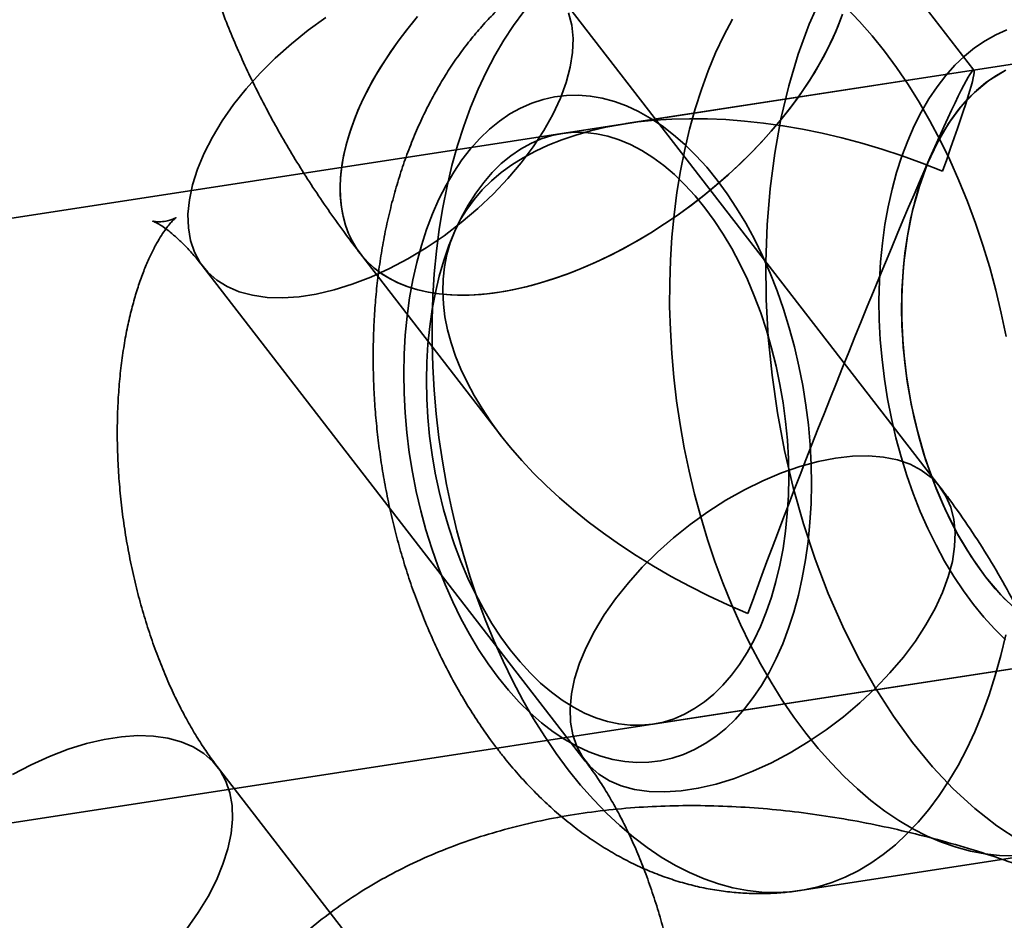
# Model space of a CAD drawing. Units: millimetres. Extents: x -4140 to 33562, y 633 to 38897.
# Drawn here: x 8250 to 8263, y 22955 to 22967 of the extents above; entities that cross this region are included whole.
import ezdxf

# ---------------------------------------------------------------- set-up
doc = ezdxf.new("R2010")
doc.units = ezdxf.units.MM

msp = doc.modelspace()

# ---------------------------------------------------------------- linework, layer by layer
at = {"color": 7, "linetype": 'Continuous', "lineweight": 35}
for p, q in [((8262.8975, 22966.1276), (8261.0131, 22968.5644)), ((8262.4409, 22960.5519), (8257.3259, 22967.1663)), ((8263.7455, 22966.2614), (8232.5475, 22961.4565)), ((8263.7455, 22966.2614), (8257.3839, 22965.2816)), ((8262.8917, 22966.1299), (8258.2377, 22965.4131)), ((8254.6846, 22963.6705), (8256.569, 22961.2337)), ((8252.5795, 22963.4959), (8257.6945, 22956.8815)), ((8233.7652, 22953.5497), (8264.9632, 22958.3546)), ((8258.6017, 22957.3749), (8264.9632, 22958.3546)), ((8255.1968, 22953.6654), (8252.7672, 22956.8073)), ((8260.5726, 22955.1489), (8263.7534, 22955.6388))]:
    msp.add_line(p, q, dxfattribs=at)
at = {"color": 7, "linetype": 'Continuous', "lineweight": 35, "flags": 128}
for points in [[(8262.075, 22957.1285), (8261.8198, 22957.4803), (8261.578, 22957.8578), (8261.3511, 22958.2591), (8261.1401, 22958.682), (8260.9464, 22959.1242), (8260.7708, 22959.5835), (8260.6143, 22960.0572), (8260.4778, 22960.543), (8260.362, 22961.0382), (8260.2675, 22961.5402), (8260.1947, 22962.0462), (8260.1442, 22962.5537), (8260.1161, 22963.0598), (8260.1107, 22963.562), (8260.1279, 22964.0574), (8260.1676, 22964.5435), (8260.2297, 22965.0177), (8260.3138, 22965.4774), (8260.4194, 22965.9203), (8260.5461, 22966.3438), (8260.693, 22966.7458), (8260.8595, 22967.1242)], [(8263.3285, 22962.5636), (8263.2637, 22962.8751), (8263.1901, 22963.1836), (8263.1078, 22963.4882), (8263.0171, 22963.7881), (8262.918, 22964.0828), (8262.8109, 22964.3714), (8262.6961, 22964.6532), (8262.5737, 22964.9276), (8262.4441, 22965.194), (8262.3077, 22965.4516), (8262.1646, 22965.6999), (8262.0154, 22965.9382), (8261.8603, 22966.166), (8261.6997, 22966.3828), (8261.534, 22966.5879), (8261.3636, 22966.781), (8261.189, 22966.9615)], [(8257.4709, 22966.8945), (8257.5124, 22966.731), (8257.5299, 22966.5545), (8257.5234, 22966.3665), (8257.4929, 22966.1689), (8257.4387, 22965.9634), (8257.3612, 22965.7521), (8257.2613, 22965.5368), (8257.1398, 22965.3196), (8256.9979, 22965.1025), (8256.8369, 22964.8875), (8256.6583, 22964.6767), (8256.4638, 22964.472), (8256.2551, 22964.2753), (8256.0343, 22964.0884), (8255.8035, 22963.9132), (8255.5646, 22963.7512), (8255.3201, 22963.604), (8255.0721, 22963.4729), (8254.823, 22963.3591), (8254.5751, 22963.2637), (8254.3308, 22963.1877), (8254.0922, 22963.1317), (8253.8617, 22963.0962), (8253.6414, 22963.0815), (8253.4333, 22963.0879), (8253.2394, 22963.1152), (8253.0615, 22963.1632), (8252.9013, 22963.2315), (8252.7602, 22963.3193), (8252.6396, 22963.4259), (8252.5405, 22963.5504), (8252.464, 22963.6914), (8252.4108, 22963.8478), (8252.3813, 22964.018), (8252.3757, 22964.2004), (8252.3943, 22964.3935), (8252.4367, 22964.5952), (8252.5026, 22964.8039), (8252.5914, 22965.0174), (8252.7022, 22965.2339), (8252.8341, 22965.4514), (8252.9857, 22965.6676), (8253.1557, 22965.8808), (8253.3425, 22966.0888), (8253.5443, 22966.2897), (8253.7593, 22966.4817), (8253.9854, 22966.663), (8254.2205, 22966.8318)], [(8255.4489, 22966.8456), (8255.3224, 22966.691), (8255.2029, 22966.5348), (8255.0908, 22966.3775), (8254.9864, 22966.2194), (8254.89, 22966.061), (8254.8018, 22965.9028), (8254.7221, 22965.7452), (8254.6511, 22965.5886), (8254.5891, 22965.4335), (8254.5361, 22965.2803), (8254.4924, 22965.1294), (8254.458, 22964.9813), (8254.433, 22964.8363), (8254.4176, 22964.6949), (8254.4118, 22964.5575), (8254.4155, 22964.4245), (8254.4288, 22964.2961), (8254.4516, 22964.1729), (8254.4839, 22964.055), (8254.5256, 22963.9429), (8254.5765, 22963.8369), (8254.6366, 22963.7372), (8254.7056, 22963.6441), (8254.7834, 22963.558), (8254.8697, 22963.479), (8254.9643, 22963.4073), (8255.067, 22963.3432), (8255.1774, 22963.2868), (8255.2953, 22963.2383), (8255.4202, 22963.1978), (8255.552, 22963.1655), (8255.6901, 22963.1414), (8255.8343, 22963.1256), (8255.9841, 22963.1181), (8256.139, 22963.119), (8256.2988, 22963.1283), (8256.4629, 22963.1458), (8256.6308, 22963.1717), (8256.8021, 22963.2058), (8256.9763, 22963.248), (8257.153, 22963.2982), (8257.3316, 22963.3562), (8257.5117, 22963.4219), (8257.6927, 22963.4952), (8257.8741, 22963.5758), (8258.0554, 22963.6634), (8258.2362, 22963.7579), (8258.4159, 22963.8589), (8258.594, 22963.9663), (8258.7701, 22964.0797), (8258.9436, 22964.1987), (8259.114, 22964.3231), (8259.2809, 22964.4525), (8259.4438, 22964.5865), (8259.6023, 22964.7248), (8259.7558, 22964.8669), (8259.9041, 22965.0126), (8260.0466, 22965.1613), (8260.183, 22965.3127), (8260.3129, 22965.4664), (8260.4359, 22965.6218), (8260.5518, 22965.7787), (8260.6601, 22965.9365), (8260.7605, 22966.0948), (8260.8528, 22966.2531), (8260.9368, 22966.4111), (8261.0122, 22966.5682), (8261.0787, 22966.7241), (8261.1362, 22966.8784)], [(8256.5464, 22963.1577), (8256.3746, 22963.1354), (8256.2072, 22963.122), (8256.0448, 22963.1175), (8255.8877, 22963.1219), (8255.7365, 22963.1353), (8255.5916, 22963.1576), (8255.4534, 22963.1888), (8255.3224, 22963.2286), (8255.1989, 22963.2771), (8255.0833, 22963.3341), (8254.976, 22963.3994), (8254.8772, 22963.4727), (8254.7873, 22963.554), (8254.7066, 22963.643), (8254.6352, 22963.7393), (8254.5734, 22963.8427), (8254.5214, 22963.9529), (8254.4793, 22964.0696), (8254.4473, 22964.1923), (8254.4254, 22964.3208), (8254.4138, 22964.4547), (8254.4124, 22964.5936), (8254.4212, 22964.737), (8254.4403, 22964.8845), (8254.4696, 22965.0357), (8254.5089, 22965.1901), (8254.5582, 22965.3473), (8254.6174, 22965.5068), (8254.6861, 22965.6681), (8254.7643, 22965.8307), (8254.8518, 22965.9942), (8254.9481, 22966.1581), (8255.0531, 22966.3218), (8255.1665, 22966.485), (8255.2879, 22966.647), (8255.4169, 22966.8075)], [(8256.8724, 22966.9123), (8256.7352, 22966.7282), (8256.605, 22966.5317), (8256.4819, 22966.3232), (8256.3663, 22966.1033), (8256.2584, 22965.8725), (8256.1586, 22965.6314), (8256.067, 22965.3804), (8255.9839, 22965.1203), (8255.9094, 22964.8516), (8255.8438, 22964.5751), (8255.7872, 22964.2913), (8255.7398, 22964.0009), (8255.7016, 22963.7047), (8255.6727, 22963.4034), (8255.6533, 22963.0977), (8255.6433, 22962.7882), (8255.6429, 22962.4759), (8255.6519, 22962.1614), (8255.6704, 22961.8455), (8255.6983, 22961.5289), (8255.7356, 22961.2124), (8255.7822, 22960.8968), (8255.8379, 22960.5828), (8255.9026, 22960.2712), (8255.9762, 22959.9628), (8256.0585, 22959.6582), (8256.1493, 22959.3582), (8256.2484, 22959.0636), (8256.3554, 22958.775), (8256.4703, 22958.4932), (8256.5927, 22958.2188), (8256.7222, 22957.9524), (8256.8587, 22957.6948), (8257.0017, 22957.4465), (8257.151, 22957.2082), (8257.3061, 22956.9804), (8257.4667, 22956.7636)], [(8261.1111, 22966.8082), (8261.0471, 22966.6477), (8260.9736, 22966.4857), (8260.8908, 22966.3226), (8260.7988, 22966.1588), (8260.6981, 22965.9949), (8260.5889, 22965.8314), (8260.4715, 22965.6688), (8260.3462, 22965.5075), (8260.2135, 22965.348), (8260.0738, 22965.1908), (8259.9274, 22965.0363), (8259.7748, 22964.8851), (8259.6165, 22964.7376), (8259.4529, 22964.5942), (8259.2845, 22964.4553), (8259.1118, 22964.3214), (8258.9353, 22964.1929), (8258.7556, 22964.0701), (8258.5732, 22963.9534), (8258.3887, 22963.8432), (8258.2025, 22963.7397), (8258.0153, 22963.6434), (8257.8275, 22963.5544), (8257.6399, 22963.4731), (8257.4528, 22963.3997), (8257.267, 22963.3344), (8257.0829, 22963.2773), (8256.901, 22963.2288), (8256.722, 22963.1889), (8256.5464, 22963.1577)], [(8260.6475, 22957.2535), (8260.4869, 22957.4703), (8260.3318, 22957.6981), (8260.1825, 22957.9364), (8260.0395, 22958.1847), (8259.903, 22958.4423), (8259.7735, 22958.7086), (8259.6511, 22958.9831), (8259.5362, 22959.2649), (8259.4292, 22959.5535), (8259.3301, 22959.8481), (8259.2393, 22960.1481), (8259.157, 22960.4526), (8259.0834, 22960.7611), (8259.0187, 22961.0727), (8258.963, 22961.3867), (8258.9164, 22961.7023), (8258.8791, 22962.0188), (8258.8512, 22962.3354), (8258.8327, 22962.6513), (8258.8237, 22962.9658), (8258.8241, 22963.2781), (8258.8341, 22963.5875), (8258.8535, 22963.8933), (8258.8824, 22964.1946), (8258.9206, 22964.4908), (8258.968, 22964.7811), (8259.0246, 22965.0649), (8259.0902, 22965.3415), (8259.1647, 22965.6102), (8259.2478, 22965.8703), (8259.3394, 22966.1212), (8259.4392, 22966.3624), (8259.5471, 22966.5932), (8259.6627, 22966.8131)], [(8263.3385, 22966.6675), (8263.1902, 22966.6024), (8263.0461, 22966.5222), (8262.9065, 22966.4271), (8262.7721, 22966.3177), (8262.6432, 22966.1941), (8262.5203, 22966.0569), (8262.4038, 22965.9065), (8262.2942, 22965.7435), (8262.1918, 22965.5684), (8262.0971, 22965.3818), (8262.0102, 22965.1845), (8261.9316, 22964.9771), (8261.8615, 22964.7602), (8261.8002, 22964.5348), (8261.7478, 22964.3016), (8261.7046, 22964.0613), (8261.6707, 22963.8149), (8261.6462, 22963.5632), (8261.6312, 22963.3071), (8261.6258, 22963.0474), (8261.63, 22962.7852), (8261.6438, 22962.5213), (8261.667, 22962.2567), (8261.6997, 22961.9922), (8261.7418, 22961.7288), (8261.793, 22961.4675), (8261.8532, 22961.2091), (8261.9222, 22960.9546), (8261.9997, 22960.7049), (8262.0855, 22960.4607), (8262.1793, 22960.2231), (8262.2807, 22959.9928), (8262.3894, 22959.7706), (8262.505, 22959.5573), (8262.6271, 22959.3537), (8262.7553, 22959.1605), (8262.8891, 22958.9783)], [(8263.3248, 22966.1278), (8263.1889, 22966.0524), (8263.0577, 22965.9621), (8262.9315, 22965.8575), (8262.811, 22965.7389), (8262.6966, 22965.6067), (8262.5887, 22965.4615), (8262.4878, 22965.3039), (8262.3942, 22965.1344), (8262.3084, 22964.9538), (8262.2306, 22964.7627), (8262.1613, 22964.5619), (8262.1006, 22964.3523), (8262.0487, 22964.1346), (8262.006, 22963.9097), (8261.9726, 22963.6784), (8261.9485, 22963.4418), (8261.934, 22963.2006), (8261.929, 22962.956), (8261.9336, 22962.7088), (8261.9477, 22962.46), (8261.9713, 22962.2106), (8262.0043, 22961.9616), (8262.0466, 22961.714), (8262.098, 22961.4687), (8262.1584, 22961.2267), (8262.2273, 22960.989), (8262.3047, 22960.7565), (8262.3902, 22960.5301), (8262.4834, 22960.3107), (8262.584, 22960.0992), (8262.6916, 22959.8965), (8262.8057, 22959.7032), (8262.926, 22959.5202), (8263.0519, 22959.3483), (8263.1829, 22959.188), (8263.3186, 22959.04)], [(8263.0519, 22959.3483), (8262.8605, 22959.6174), (8262.6831, 22959.9117), (8262.5212, 22960.2284), (8262.3765, 22960.5645), (8262.2503, 22960.9168), (8262.1437, 22961.2822), (8262.0577, 22961.6571), (8261.9932, 22962.0381), (8261.9507, 22962.4216), (8261.9307, 22962.8041), (8261.9333, 22963.1819), (8261.9585, 22963.5516), (8262.006, 22963.9097), (8262.0755, 22964.2528), (8262.1663, 22964.5777), (8262.2775, 22964.8815), (8262.4081, 22965.1612), (8262.5569, 22965.4143), (8262.7224, 22965.6384), (8262.9032, 22965.8314), (8263.0975, 22965.9915), (8263.3036, 22966.1172)], [(8256.5275, 22957.9985), (8256.3937, 22958.1807), (8256.2656, 22958.374), (8256.1435, 22958.5776), (8256.0278, 22958.7908), (8255.9191, 22959.013), (8255.8177, 22959.2433), (8255.7239, 22959.481), (8255.6381, 22959.7251), (8255.5606, 22959.9749), (8255.4916, 22960.2294), (8255.4314, 22960.4877), (8255.3802, 22960.7491), (8255.3382, 22961.0124), (8255.3054, 22961.2769), (8255.2822, 22961.5415), (8255.2684, 22961.8054), (8255.2642, 22962.0677), (8255.2696, 22962.3273), (8255.2846, 22962.5834), (8255.3091, 22962.8351), (8255.343, 22963.0815), (8255.3862, 22963.3218), (8255.4386, 22963.555), (8255.4999, 22963.7805), (8255.57, 22963.9973), (8255.6486, 22964.2047), (8255.7355, 22964.4021), (8255.8302, 22964.5886), (8255.9326, 22964.7637), (8256.0422, 22964.9267), (8256.1587, 22965.0771), (8256.2816, 22965.2143), (8256.4105, 22965.3379), (8256.5449, 22965.4474), (8256.6845, 22965.5424), (8256.8286, 22965.6226), (8256.9769, 22965.6877), (8257.1287, 22965.7375), (8257.2835, 22965.7719), (8257.4409, 22965.7906), (8257.6001, 22965.7936), (8257.7608, 22965.781), (8257.9222, 22965.7527), (8258.084, 22965.7089), (8258.2453, 22965.6497), (8258.4058, 22965.5753), (8258.5649, 22965.486), (8258.7219, 22965.3821), (8258.8764, 22965.2639), (8259.0278, 22965.1319), (8259.1756, 22964.9866), (8259.3191, 22964.8284), (8259.4581, 22964.6579), (8259.5919, 22964.4758), (8259.72, 22964.2825), (8259.8421, 22964.0789), (8259.9577, 22963.8657), (8260.0664, 22963.6435), (8260.1678, 22963.4132), (8260.2616, 22963.1755), (8260.3474, 22962.9314), (8260.425, 22962.6816), (8260.494, 22962.4271), (8260.5542, 22962.1687), (8260.6054, 22961.9074), (8260.6474, 22961.6441), (8260.6801, 22961.3796), (8260.7034, 22961.1149), (8260.7172, 22960.851), (8260.7213, 22960.5888), (8260.7159, 22960.3292), (8260.701, 22960.0731), (8260.6765, 22959.8214), (8260.6426, 22959.575), (8260.5994, 22959.3347), (8260.547, 22959.1014), (8260.4856, 22958.876), (8260.4155, 22958.6592), (8260.3369, 22958.4518), (8260.2501, 22958.2544), (8260.1553, 22958.0679), (8260.053, 22957.8928), (8259.9434, 22957.7298), (8259.8269, 22957.5794), (8259.704, 22957.4422), (8259.5751, 22957.3186), (8259.4406, 22957.2091), (8259.3011, 22957.1141), (8259.1569, 22957.0339), (8259.0087, 22956.9688), (8258.8569, 22956.9189), (8258.702, 22956.8846), (8258.5447, 22956.8659), (8258.3854, 22956.8629), (8258.2248, 22956.8755), (8258.0633, 22956.9038), (8257.9016, 22956.9476), (8257.7402, 22957.0068), (8257.5797, 22957.0812), (8257.4207, 22957.1705), (8257.2636, 22957.2744), (8257.1091, 22957.3926), (8256.9578, 22957.5245), (8256.81, 22957.6699), (8256.6664, 22957.8281), (8256.5275, 22957.9985)], [(8256.6903, 22958.3685), (8256.5644, 22958.5405), (8256.4441, 22958.7235), (8256.33, 22958.9167), (8256.2224, 22959.1195), (8256.1218, 22959.331), (8256.0286, 22959.5503), (8255.9431, 22959.7767), (8255.8658, 22960.0092), (8255.7968, 22960.2469), (8255.7365, 22960.4889), (8255.685, 22960.7342), (8255.6427, 22960.9818), (8255.6097, 22961.2308), (8255.5861, 22961.4802), (8255.572, 22961.729), (8255.5674, 22961.9762), (8255.5724, 22962.2209), (8255.5869, 22962.462), (8255.611, 22962.6987), (8255.6444, 22962.9299), (8255.6872, 22963.1548), (8255.739, 22963.3725), (8255.7997, 22963.5822), (8255.869, 22963.7829), (8255.9468, 22963.974), (8256.0326, 22964.1546), (8256.1262, 22964.3241), (8256.2271, 22964.4817), (8256.335, 22964.6269), (8256.4494, 22964.7591), (8256.5699, 22964.8778), (8256.6961, 22964.9824), (8256.8273, 22965.0726), (8256.9632, 22965.148), (8257.1031, 22965.2084), (8257.2465, 22965.2534), (8257.3929, 22965.283), (8257.5417, 22965.2969), (8257.6922, 22965.2952), (8257.8439, 22965.2779), (8257.9962, 22965.2449), (8258.1485, 22965.1965), (8258.3002, 22965.1328), (8258.4506, 22965.0541), (8258.5993, 22964.9607), (8258.7455, 22964.853), (8258.8888, 22964.7313), (8259.0286, 22964.5962), (8259.1642, 22964.4483), (8259.2953, 22964.288), (8259.4212, 22964.116), (8259.5414, 22963.933), (8259.6556, 22963.7398), (8259.7632, 22963.537), (8259.8638, 22963.3255), (8259.957, 22963.1062), (8260.0424, 22962.8798), (8260.1198, 22962.6473), (8260.1888, 22962.4096), (8260.2491, 22962.1676), (8260.3005, 22961.9223), (8260.3428, 22961.6747), (8260.3759, 22961.4257), (8260.3995, 22961.1763), (8260.4136, 22960.9275), (8260.4182, 22960.6803), (8260.4132, 22960.4356), (8260.3986, 22960.1945), (8260.3746, 22959.9578), (8260.3411, 22959.7266), (8260.2984, 22959.5017), (8260.2466, 22959.284), (8260.1859, 22959.0743), (8260.1165, 22958.8736), (8260.0388, 22958.6825), (8259.953, 22958.5019), (8259.8594, 22958.3324), (8259.7585, 22958.1748), (8259.6506, 22958.0296), (8259.5362, 22957.8974), (8259.4156, 22957.7787), (8259.2895, 22957.6741), (8259.1582, 22957.5839), (8259.0224, 22957.5085), (8258.8825, 22957.4481), (8258.739, 22957.4031), (8258.5926, 22957.3735), (8258.4439, 22957.3596), (8258.2934, 22957.3613), (8258.1417, 22957.3786), (8257.9894, 22957.4116), (8257.8371, 22957.46), (8257.6854, 22957.5237), (8257.535, 22957.6024), (8257.3863, 22957.6958), (8257.24, 22957.8035), (8257.0968, 22957.9252), (8256.957, 22958.0603), (8256.8213, 22958.2082), (8256.6903, 22958.3685)], [(8261.0445, 22960.9365), (8261.2702, 22960.9616), (8261.4847, 22960.9658), (8261.6859, 22960.9489), (8261.872, 22960.9112), (8262.0413, 22960.853), (8262.1921, 22960.7749), (8262.3231, 22960.6775), (8262.4331, 22960.5619), (8262.521, 22960.429), (8262.5859, 22960.2801), (8262.6274, 22960.1166), (8262.6449, 22959.9401), (8262.6384, 22959.7521), (8262.6079, 22959.5545), (8262.5536, 22959.349), (8262.4762, 22959.1377), (8262.3763, 22958.9224), (8262.2548, 22958.7052), (8262.1129, 22958.4881), (8261.9519, 22958.2731), (8261.7733, 22958.0623), (8261.5787, 22957.8576), (8261.3701, 22957.6609), (8261.1493, 22957.4741), (8260.9184, 22957.2988), (8260.6796, 22957.1368), (8260.4351, 22956.9896), (8260.1871, 22956.8585), (8259.938, 22956.7447), (8259.6901, 22956.6494), (8259.4458, 22956.5733), (8259.2072, 22956.5173), (8258.9767, 22956.4818), (8258.7564, 22956.4671), (8258.5483, 22956.4735), (8258.3544, 22956.5008), (8258.1765, 22956.5488), (8258.0163, 22956.6171), (8257.8752, 22956.7049), (8257.7546, 22956.8116), (8257.6555, 22956.936), (8257.579, 22957.077), (8257.5258, 22957.2334), (8257.4962, 22957.4036), (8257.4907, 22957.586), (8257.5093, 22957.7791), (8257.5517, 22957.9809), (8257.6176, 22958.1895), (8257.7064, 22958.4031), (8257.8172, 22958.6196), (8257.9491, 22958.837), (8258.1007, 22959.0533), (8258.2707, 22959.2664), (8258.4575, 22959.4744), (8258.6593, 22959.6754), (8258.8743, 22959.8673), (8259.1004, 22960.0486), (8259.3355, 22960.2174), (8259.5775, 22960.3722), (8259.824, 22960.5115), (8260.0728, 22960.6341), (8260.3216, 22960.7388), (8260.568, 22960.8246), (8260.8097, 22960.8907), (8261.0445, 22960.9365)], [(8263.4693, 22958.8951), (8263.2554, 22959.1067), (8263.0519, 22959.3483)], [(8262.8891, 22958.9783), (8263.028, 22958.8078), (8263.1716, 22958.6496), (8263.3194, 22958.5043)], [(8257.4667, 22956.7636), (8257.6323, 22956.5585), (8257.8027, 22956.3654), (8257.9774, 22956.1848), (8258.156, 22956.0173), (8258.3379, 22955.8631), (8258.5229, 22955.7227), (8258.7105, 22955.5964), (8258.9001, 22955.4844), (8259.0914, 22955.3872), (8259.2838, 22955.3048), (8259.477, 22955.2376), (8259.6705, 22955.1856), (8259.8637, 22955.149), (8260.0563, 22955.1279), (8260.2477, 22955.1223), (8260.4375, 22955.1322), (8260.6253, 22955.1577), (8260.8105, 22955.1986), (8260.9928, 22955.2549), (8261.1717, 22955.3264), (8261.3468, 22955.4129), (8261.5176, 22955.5143), (8261.6838, 22955.6303), (8261.8449, 22955.7606), (8262.0005, 22955.9049), (8262.1504, 22956.0628), (8262.294, 22956.2341), (8262.4311, 22956.4182), (8262.5614, 22956.6147), (8262.6845, 22956.8231), (8262.8001, 22957.043), (8262.9079, 22957.2738), (8263.0078, 22957.515), (8263.0994, 22957.766), (8263.1825, 22958.0261), (8263.257, 22958.2948), (8263.3226, 22958.5713)], [(8252.361, 22954.6355), (8252.5126, 22954.8518), (8252.6445, 22955.0692), (8252.7553, 22955.2857), (8252.8441, 22955.4993), (8252.91, 22955.7079), (8252.9525, 22955.9097), (8252.971, 22956.1027), (8252.9655, 22956.2852), (8252.936, 22956.4554), (8252.8827, 22956.6118), (8252.8062, 22956.7528), (8252.7072, 22956.8772), (8252.5865, 22956.9839), (8252.4455, 22957.0717), (8252.2852, 22957.14), (8252.1073, 22957.188), (8251.9134, 22957.2153), (8251.7053, 22957.2216), (8251.485, 22957.207), (8251.2545, 22957.1715), (8251.0159, 22957.1155), (8250.7716, 22957.0394), (8250.5237, 22956.9441), (8250.2746, 22956.8303), (8250.0267, 22956.6992)], [(8263.4285, 22955.6122), (8263.2371, 22955.6177), (8263.0445, 22955.6389), (8262.8513, 22955.6755), (8262.6578, 22955.7275), (8262.4646, 22955.7947), (8262.2722, 22955.8771), (8262.0809, 22955.9743), (8261.8913, 22956.0862), (8261.7037, 22956.2126), (8261.5187, 22956.353), (8261.3367, 22956.5072), (8261.1582, 22956.6747), (8260.9835, 22956.8553), (8260.8131, 22957.0483), (8260.6475, 22957.2535)], [(8263.5045, 22955.8162), (8263.2032, 22956.0142), (8262.9081, 22956.2457), (8262.6207, 22956.5095), (8262.3425, 22956.8043), (8262.075, 22957.1285)]]:
    msp.add_lwpolyline(points, dxfattribs=at)
at = {"color": 7, "linetype": 'Continuous', "lineweight": 35}
for major_axis, ratio, start_param, end_param in [((1.7214, 4.3115), 0.0336573, 5.4823741, 8.6239667), ((5.2516, -2.0967), 0.5716196, 1.5509574, 4.69255)]:
    msp.add_ellipse((8261.1736, 22961.8181), major_axis=major_axis, ratio=ratio, start_param=start_param, end_param=end_param, dxfattribs=at)
for points, knots in [([(8215.8547, 22976.2247), (8215.899, 22976.0895), (8216.0074, 22975.7587), (8216.2056, 22975.2072), (8216.5721, 22974.2123), (8217.0069, 22973.0978), (8217.4886, 22971.9413), (8217.8514, 22971.1219), (8218.2162, 22970.3558), (8218.5714, 22969.6659), (8218.9096, 22969.0601), (8219.1778, 22968.6086), (8219.403, 22968.2462), (8219.6161, 22967.9156), (8219.8504, 22967.5652), (8220.1162, 22967.1822), (8220.5304, 22966.6068), (8221.0936, 22965.8625), (8221.8006, 22964.9918), (8222.4744, 22964.2222), (8223.1068, 22963.5509), (8223.7344, 22962.9302), (8224.4235, 22962.3032), (8225.203, 22961.6604), (8226.1132, 22960.9872), (8227.0777, 22960.3626), (8228.0636, 22959.8112), (8229.0107, 22959.3515), (8229.8404, 22959.0065), (8230.6749, 22958.7098), (8231.5003, 22958.4607), (8232.4177, 22958.2397), (8233.3588, 22958.0761), (8234.2073, 22957.9824), (8234.9649, 22957.9372), (8235.6945, 22957.9285), (8236.5016, 22957.9604), (8237.387, 22958.0453), (8238.3467, 22958.2004), (8239.4139, 22958.4499), (8240.4687, 22958.7841), (8241.4648, 22959.1859), (8242.3519, 22959.6122), (8243.0838, 22960.022), (8243.6888, 22960.4016), (8244.2046, 22960.7516), (8244.8084, 22961.1979), (8245.4784, 22961.7475), (8246.1201, 22962.335), (8246.648, 22962.8663), (8247.1064, 22963.3626), (8247.5432, 22963.8698), (8248.0123, 22964.4577), (8248.4986, 22965.1194), (8248.9769, 22965.8321), (8249.4272, 22966.5667), (8249.876, 22967.3643), (8250.3465, 22968.2921), (8250.7867, 22969.2739), (8251.1565, 22970.1989), (8251.4516, 22971.0126), (8251.7673, 22971.9721), (8252.0992, 22973.1355), (8252.4254, 22974.5309), (8252.6713, 22975.8465), (8252.867, 22977.1836), (8253.0188, 22978.5967), (8253.122, 22980.1928), (8253.1572, 22982.058), (8253.0905, 22984.0709), (8252.9073, 22986.1374), (8252.6406, 22988.0559), (8252.3026, 22989.8657), (8251.8948, 22991.6064), (8251.4159, 22993.3024), (8250.8713, 22994.9418), (8250.2729, 22996.5004), (8249.7478, 22997.7009), (8249.3309, 22998.5735), (8249.0174, 22999.1974), (8248.6399, 22999.9072), (8248.1592, 23000.7512), (8247.5535, 23001.7319), (8246.8142, 23002.8353), (8246.2551, 23003.5776), (8245.9572, 23003.973)], [0, 0, 0, 0, 0.0045808, 0.0112096, 0.0190992, 0.0392759, 0.0506287, 0.0606545, 0.0691692, 0.0791402, 0.086939, 0.0928592, 0.0971684, 0.1014906, 0.1063353, 0.1117272, 0.1177086, 0.1312105, 0.1448195, 0.1579591, 0.1683957, 0.1783823, 0.1899225, 0.2022862, 0.2151365, 0.2314273, 0.2450453, 0.2574687, 0.2713168, 0.2806491, 0.2904634, 0.3025546, 0.3157028, 0.3264816, 0.3349937, 0.3445504, 0.3540595, 0.36529, 0.378251, 0.3912466, 0.4068457, 0.4198346, 0.4315222, 0.4440243, 0.45126, 0.4586837, 0.4681069, 0.479913, 0.4912366, 0.5004268, 0.5075856, 0.5163642, 0.5254172, 0.535666, 0.5468384, 0.556873, 0.5672593, 0.5799824, 0.5930064, 0.6046661, 0.6150726, 0.6247267, 0.6417466, 0.65762, 0.6735803, 0.6872328, 0.7029499, 0.7207064, 0.7396478, 0.7635107, 0.7857248, 0.8063751, 0.8257302, 0.8448166, 0.8637835, 0.8826369, 0.9011617, 0.918952, 0.9263458, 0.933687, 0.9425586, 0.9535843, 0.9668271, 0.9823308, 1, 1, 1, 1]), ([(8260.1957, 22970.2815), (8260.1982, 22970.4113), (8260.2043, 22970.7379), (8260.184, 22971.2642), (8260.1296, 22971.861), (8260.0411, 22972.4624), (8259.9189, 22973.0682), (8259.7626, 22973.6775), (8259.5722, 22974.2893), (8259.3476, 22974.9024), (8259.0892, 22975.5156), (8258.7973, 22976.1275), (8258.4724, 22976.7365), (8258.1154, 22977.3414), (8257.7271, 22977.9405), (8257.3086, 22978.5325), (8256.8611, 22979.1161), (8256.3859, 22979.69), (8255.8842, 22980.2531), (8255.3574, 22980.8045), (8254.8068, 22981.3432), (8254.2335, 22981.8686), (8253.6387, 22982.3799), (8253.0238, 22982.8764), (8252.3897, 22983.3576), (8251.7378, 22983.8228), (8251.069, 22984.2714), (8250.3847, 22984.703), (8249.6859, 22985.1169), (8248.9737, 22985.5126), (8248.2493, 22985.8896), (8247.5138, 22986.2474), (8246.7684, 22986.5854), (8246.0142, 22986.9032), (8245.2523, 22987.2002), (8244.4841, 22987.4759), (8243.7104, 22987.7299), (8242.9327, 22987.9617), (8242.1518, 22988.1709), (8241.3691, 22988.3569), (8240.5856, 22988.5193), (8239.8025, 22988.6577), (8239.0209, 22988.7715), (8238.2419, 22988.8604), (8237.4668, 22988.9239), (8236.6968, 22988.9615), (8235.9329, 22988.9728), (8235.1767, 22988.9574), (8234.4294, 22988.9147), (8233.6924, 22988.8445), (8232.9674, 22988.7463), (8232.2562, 22988.6201), (8231.5605, 22988.4656), (8230.8822, 22988.2828), (8230.2232, 22988.0722), (8229.5854, 22987.8339), (8228.9705, 22987.5686), (8228.3803, 22987.2771), (8227.8163, 22986.9604), (8227.2798, 22986.6194), (8226.7718, 22986.2553), (8226.2932, 22985.8692), (8225.8447, 22985.4624), (8225.4268, 22985.0361), (8225.0398, 22984.5913), (8224.6841, 22984.1292), (8224.3598, 22983.651), (8224.0673, 22983.1575), (8223.8067, 22982.65), (8223.5782, 22982.1294), (8223.3819, 22981.5967), (8223.2179, 22981.053), (8223.0865, 22980.4993), (8222.9877, 22979.9364), (8222.9217, 22979.365), (8222.8885, 22978.7858), (8222.8885, 22978.1996), (8222.9217, 22977.6071), (8222.9884, 22977.0089), (8223.0888, 22976.4058), (8223.2232, 22975.7987), (8223.3917, 22975.1883), (8223.5943, 22974.5759), (8223.8309, 22973.9626), (8224.1013, 22973.3498), (8224.4051, 22972.7387), (8224.7415, 22972.131), (8225.1098, 22971.5281), (8225.509, 22970.9313), (8225.938, 22970.3422), (8226.3955, 22969.7619), (8226.8803, 22969.1917), (8227.3911, 22968.6327), (8227.9265, 22968.0857), (8228.4854, 22967.5516), (8229.0665, 22967.0312), (8229.6686, 22966.5251), (8230.2905, 22966.034), (8230.931, 22965.5585), (8231.5891, 22965.0991), (8232.2635, 22964.6565), (8232.9411, 22964.2388), (8233.4544, 22963.9406), (8233.7366, 22963.7835), (8233.794, 22963.7516)], [0, 0, 0, 0, 0.0060887, 0.0153179, 0.024613, 0.0340108, 0.0435172, 0.0531353, 0.0628645, 0.0727009, 0.0826371, 0.0926624, 0.1027642, 0.1129284, 0.1231406, 0.1333871, 0.1436552, 0.1539341, 0.1642129, 0.1744847, 0.1847452, 0.1949912, 0.205221, 0.2154341, 0.2256304, 0.2358109, 0.2459767, 0.2561294, 0.266271, 0.2764035, 0.2865291, 0.2966502, 0.306769, 0.3168881, 0.3270095, 0.3371351, 0.3472676, 0.3574093, 0.3675627, 0.37773, 0.3879135, 0.3981151, 0.4083367, 0.4185796, 0.4288448, 0.4391326, 0.4494423, 0.4597724, 0.4701198, 0.4804798, 0.4908448, 0.5012036, 0.5115443, 0.5218532, 0.5321148, 0.542313, 0.5524318, 0.5624567, 0.5723757, 0.5821801, 0.5918653, 0.6014306, 0.6108793, 0.620218, 0.6294562, 0.6386056, 0.6476796, 0.6566927, 0.6656605, 0.6745988, 0.6835238, 0.6924465, 0.7013833, 0.7103503, 0.7193629, 0.7284361, 0.7375835, 0.7468176, 0.7561485, 0.7655845, 0.7751305, 0.7847885, 0.7945566, 0.8044296, 0.8143989, 0.824453, 0.8345787, 0.8447617, 0.8549877, 0.8652433, 0.8755164, 0.8857963, 0.8960732, 0.9063415, 0.916597, 0.9268374, 0.9370613, 0.9472684, 0.9574589, 0.967634, 0.9777949, 0.9879435, 0.9975474, 1, 1, 1, 1]), ([(8252.1994, 22970.5233), (8252.1978, 22970.4527), (8252.1939, 22970.2828), (8252.1977, 22970.0129), (8252.2117, 22969.7132), (8252.2363, 22969.4119), (8252.2714, 22969.1092), (8252.317, 22968.8051), (8252.3733, 22968.4998), (8252.4402, 22968.1935), (8252.5178, 22967.8864), (8252.6062, 22967.5786), (8252.7053, 22967.2704), (8252.8151, 22966.9621), (8252.9356, 22966.6538), (8253.0668, 22966.3458), (8253.2086, 22966.0385), (8253.361, 22965.732), (8253.5236, 22965.4269), (8253.6965, 22965.1232), (8253.8795, 22964.8214), (8254.0722, 22964.5218), (8254.2747, 22964.2248), (8254.4785, 22963.9407), (8254.6185, 22963.7572), (8254.6846, 22963.6705)], [0, 0, 0, 0, 0.0293007, 0.0705503, 0.1119865, 0.1537042, 0.1957216, 0.2380549, 0.280718, 0.3237216, 0.3670728, 0.4107749, 0.4548271, 0.4992241, 0.5439561, 0.5890089, 0.6343642, 0.6799998, 0.7258902, 0.7720077, 0.8183228, 0.8648053, 0.911425, 0.9581527, 1, 1, 1, 1]), ([(8257.3259, 22967.1663), (8257.2718, 22967.2351), (8257.1219, 22967.4257), (8256.8649, 22967.7239), (8256.5514, 22968.0542), (8256.2251, 22968.3632), (8255.8877, 22968.6495), (8255.5404, 22968.9117), (8255.1847, 22969.1488), (8254.8221, 22969.3601), (8254.4539, 22969.545), (8254.0815, 22969.7034), (8253.7062, 22969.8351), (8253.3291, 22969.9403), (8252.9514, 22970.0192), (8252.5741, 22970.072), (8252.1982, 22970.0991), (8251.8247, 22970.1007), (8251.4546, 22970.0773), (8251.0888, 22970.0293), (8250.7282, 22969.957), (8250.3739, 22969.8609), (8250.0267, 22969.7414), (8249.6872, 22969.599), (8249.3563, 22969.4341), (8249.0344, 22969.247), (8248.7223, 22969.038), (8248.4204, 22968.8074), (8248.1292, 22968.5553), (8247.8494, 22968.282), (8247.5816, 22967.9877), (8247.3263, 22967.6726), (8247.0844, 22967.3372), (8246.8565, 22966.982), (8246.6434, 22966.6079), (8246.446, 22966.2158), (8246.2649, 22965.8071), (8246.1008, 22965.3831), (8245.9542, 22964.9455), (8245.8254, 22964.4959), (8245.7146, 22964.036), (8245.6219, 22963.5673), (8245.5473, 22963.0912), (8245.4906, 22962.609), (8245.4518, 22962.122), (8245.4305, 22961.6313), (8245.4267, 22961.1379), (8245.4402, 22960.6429), (8245.4708, 22960.1473), (8245.5183, 22959.6521), (8245.5825, 22959.1582), (8245.6634, 22958.6667), (8245.7607, 22958.1785), (8245.8743, 22957.6946), (8246.0042, 22957.216), (8246.1501, 22956.7436), (8246.312, 22956.2784), (8246.4898, 22955.8213), (8246.6834, 22955.3735), (8246.8928, 22954.9358), (8247.1178, 22954.5094), (8247.3583, 22954.0954), (8247.6145, 22953.6953), (8247.8373, 22953.3775), (8247.9763, 22953.1953), (8248.0209, 22953.1368)], [0, 0, 0, 0, 0.0096712, 0.0267952, 0.043915, 0.0609522, 0.0778636, 0.0946074, 0.111147, 0.1274551, 0.1435155, 0.1593233, 0.1748836, 0.1902102, 0.2053228, 0.2202455, 0.235005, 0.2496297, 0.2641488, 0.278592, 0.2929893, 0.3073643, 0.3217443, 0.3361598, 0.3506412, 0.3652187, 0.3799218, 0.3947786, 0.4098147, 0.4250523, 0.4405086, 0.4561938, 0.4721101, 0.4882499, 0.504596, 0.5211226, 0.5377969, 0.554583, 0.5714447, 0.5883488, 0.605263, 0.6221642, 0.639039, 0.6558794, 0.6726821, 0.6894472, 0.7061774, 0.7228777, 0.7395542, 0.7562141, 0.7728654, 0.7895163, 0.8061746, 0.8228469, 0.8395419, 0.8562681, 0.8730336, 0.8898459, 0.9067112, 0.9236345, 0.9406183, 0.9576618, 0.9747603, 0.9919032, 1, 1, 1, 1]), ([(8263.7538, 22955.6389), (8263.8256, 22955.6512), (8263.9712, 22955.6763), (8264.1871, 22955.7311), (8264.4015, 22955.7989), (8264.6116, 22955.8803), (8264.817, 22955.9745), (8265.0173, 22956.0816), (8265.2123, 22956.2013), (8265.4017, 22956.3335), (8265.585, 22956.4781), (8265.7621, 22956.635), (8265.9326, 22956.804), (8266.0962, 22956.985), (8266.2525, 22957.1779), (8266.4012, 22957.3824), (8266.5418, 22957.5983), (8266.6739, 22957.8252), (8266.7971, 22958.0624), (8266.911, 22958.3094), (8267.0152, 22958.5653), (8267.1094, 22958.8294), (8267.1935, 22959.1008), (8267.2672, 22959.3785), (8267.3305, 22959.6617), (8267.3833, 22959.9496), (8267.4258, 22960.2414), (8267.458, 22960.5365), (8267.48, 22960.8341), (8267.4919, 22961.1338), (8267.4937, 22961.4349), (8267.4856, 22961.7369), (8267.4677, 22962.0392), (8267.4401, 22962.3413), (8267.4028, 22962.6427), (8267.356, 22962.9429), (8267.2997, 22963.2414), (8267.2339, 22963.5376), (8267.1589, 22963.831), (8267.0745, 22964.1211), (8266.981, 22964.4074), (8266.8783, 22964.6893), (8266.7664, 22964.9664), (8266.6454, 22965.2381), (8266.5154, 22965.5039), (8266.3763, 22965.763), (8266.2283, 22966.015), (8266.0714, 22966.2591), (8265.9058, 22966.4946), (8265.7316, 22966.7207), (8265.5493, 22966.9365), (8265.3592, 22967.1411), (8265.1618, 22967.3337), (8264.9579, 22967.5135), (8264.748, 22967.6798), (8264.533, 22967.8319), (8264.3135, 22967.9695), (8264.0905, 22968.0921), (8263.8645, 22968.1996), (8263.6364, 22968.292), (8263.4067, 22968.3692), (8263.1761, 22968.4312), (8262.9451, 22968.4783), (8262.7143, 22968.5105), (8262.4842, 22968.528), (8262.2554, 22968.531), (8262.0284, 22968.5196), (8261.8684, 22968.5015), (8261.7841, 22968.4888), (8261.7743, 22968.4873)], [0, 0, 0, 0, 0.013111, 0.0265992, 0.0400854, 0.0535945, 0.0671509, 0.0807795, 0.0945045, 0.1083496, 0.1223372, 0.1364879, 0.1508193, 0.1653451, 0.1800736, 0.1950066, 0.2101388, 0.2254569, 0.2409408, 0.2565645, 0.2722985, 0.288112, 0.3039761, 0.3198645, 0.3357505, 0.3516195, 0.3674619, 0.3832719, 0.3990476, 0.4147893, 0.4304998, 0.4461832, 0.4618448, 0.4774907, 0.4931276, 0.5087625, 0.5244026, 0.5400529, 0.5557208, 0.5714136, 0.5871385, 0.6029018, 0.6187096, 0.6345667, 0.6504764, 0.66644, 0.6824559, 0.698519, 0.7146195, 0.7307414, 0.7468563, 0.7629352, 0.778945, 0.7948499, 0.8106147, 0.8262079, 0.8416042, 0.8567869, 0.8717479, 0.8864876, 0.9010136, 0.9153394, 0.9294823, 0.9434626, 0.9573024, 0.9710249, 0.9846537, 0.9982128, 1, 1, 1, 1]), ([(8258.5934, 22967.9974), (8258.5292, 22967.9864), (8258.3912, 22967.9629), (8258.1824, 22967.9114), (8257.9676, 22967.8449), (8257.7571, 22967.765), (8257.5512, 22967.6721), (8257.3503, 22967.5663), (8257.1547, 22967.4479), (8256.9648, 22967.3169), (8256.7808, 22967.1736), (8256.603, 22967.018), (8256.4318, 22966.8503), (8256.2675, 22966.6705), (8256.1104, 22966.4788), (8255.961, 22966.2755), (8255.8195, 22966.0607), (8255.6865, 22965.835), (8255.5624, 22965.5988), (8255.4475, 22965.3528), (8255.3423, 22965.0977), (8255.247, 22964.8344), (8255.1619, 22964.5638), (8255.0871, 22964.2867), (8255.0227, 22964.004), (8254.9688, 22963.7165), (8254.9252, 22963.4251), (8254.892, 22963.1304), (8254.8689, 22962.8329), (8254.856, 22962.5335), (8254.8532, 22962.2325), (8254.8602, 22961.9306), (8254.8771, 22961.6283), (8254.9038, 22961.3261), (8254.9401, 22961.0246), (8254.9859, 22960.7242), (8255.0413, 22960.4256), (8255.106, 22960.1291), (8255.1801, 22959.8354), (8255.2635, 22959.5449), (8255.3561, 22959.2582), (8255.4579, 22958.9758), (8255.5688, 22958.6982), (8255.6888, 22958.4259), (8255.8179, 22958.1595), (8255.9561, 22957.8997), (8256.1031, 22957.6469), (8256.2592, 22957.4021), (8256.404, 22957.1934), (8256.4987, 22957.0688), (8256.5358, 22957.02)], [0, 0, 0, 0, 0.0162021, 0.0348516, 0.053495, 0.0721663, 0.0908997, 0.1097293, 0.1286888, 0.1478109, 0.167127, 0.1866657, 0.2064521, 0.2265055, 0.2468384, 0.2674542, 0.2883466, 0.3094985, 0.3308828, 0.3524644, 0.3742027, 0.3960554, 0.417982, 0.439946, 0.4619096, 0.4838516, 0.5057579, 0.52762, 0.5494347, 0.5712023, 0.5929262, 0.6146119, 0.6362667, 0.6578989, 0.6795177, 0.7011327, 0.722754, 0.7443886, 0.7660464, 0.7877377, 0.8094722, 0.831259, 0.8531065, 0.8750216, 0.897009, 0.9190709, 0.9412056, 0.9634066, 0.9856609, 1, 1, 1, 1]), ([(8252.7672, 22956.8073), (8252.7461, 22956.835), (8252.6849, 22956.9154), (8252.582, 22957.0637), (8252.4597, 22957.2577), (8252.3383, 22957.4711), (8252.2194, 22957.7026), (8252.1046, 22957.951), (8251.9954, 22958.215), (8251.893, 22958.4929), (8251.7986, 22958.783), (8251.7134, 22959.0833), (8251.6381, 22959.3919), (8251.5736, 22959.7066), (8251.5204, 22960.0253), (8251.4789, 22960.3457), (8251.4495, 22960.6655), (8251.4322, 22960.9824), (8251.427, 22961.294), (8251.4335, 22961.5983), (8251.4514, 22961.893), (8251.4799, 22962.1759), (8251.5184, 22962.4451), (8251.5657, 22962.6987), (8251.6206, 22962.935), (8251.6818, 22963.1524), (8251.7477, 22963.3496), (8251.8165, 22963.5256), (8251.8863, 22963.6796), (8251.9552, 22963.8114), (8252.0208, 22963.9207), (8252.0809, 22964.0079), (8252.1332, 22964.0737), (8252.1752, 22964.1194), (8252.2046, 22964.1467), (8252.2191, 22964.1577), (8252.2161, 22964.1551), (8252.1932, 22964.1423), (8252.1475, 22964.1235), (8252.0749, 22964.1043), (8251.9953, 22964.0971), (8251.9363, 22964.101), (8251.9069, 22964.1066), (8251.9005, 22964.1088), (8251.915, 22964.1039), (8251.9499, 22964.0879), (8252.0046, 22964.0569), (8252.0749, 22964.0098), (8252.1586, 22963.9449), (8252.2535, 22963.8613), (8252.3577, 22963.7576), (8252.467, 22963.6373), (8252.5427, 22963.5422), (8252.5795, 22963.4959)], [0, 0, 0, 0, 0.0096301, 0.0278605, 0.0462319, 0.0647893, 0.0835317, 0.1024515, 0.1215356, 0.1407673, 0.1601271, 0.1795938, 0.1991447, 0.2187565, 0.2384056, 0.258068, 0.2777144, 0.2973183, 0.3168564, 0.3363059, 0.3556453, 0.3748545, 0.3939154, 0.4128133, 0.4315375, 0.4500831, 0.4684529, 0.4866594, 0.5047278, 0.5226994, 0.5406351, 0.5586076, 0.5767053, 0.5950679, 0.6138806, 0.6333923, 0.6539481, 0.6760587, 0.700562, 0.7290715, 0.7653488, 0.7912269, 0.8140148, 0.8346618, 0.8538987, 0.8739542, 0.8929876, 0.9113923, 0.9294428, 0.9473254, 0.9651699, 0.9830518, 1, 1, 1, 1]), ([(8253.1358, 22946.5225), (8253.1899, 22946.4537), (8253.3398, 22946.263), (8253.5968, 22945.9649), (8253.9103, 22945.6346), (8254.2366, 22945.3256), (8254.574, 22945.0393), (8254.9213, 22944.7771), (8255.277, 22944.54), (8255.6396, 22944.3287), (8256.0078, 22944.1438), (8256.3802, 22943.9854), (8256.7555, 22943.8537), (8257.1326, 22943.7485), (8257.5103, 22943.6696), (8257.8876, 22943.6168), (8258.2635, 22943.5897), (8258.637, 22943.5881), (8259.0071, 22943.6115), (8259.3729, 22943.6595), (8259.7335, 22943.7318), (8260.0878, 22943.8279), (8260.4351, 22943.9474), (8260.7745, 22944.0898), (8261.1055, 22944.2547), (8261.4273, 22944.4418), (8261.7394, 22944.6508), (8262.0414, 22944.8814), (8262.3325, 22945.1335), (8262.6123, 22945.4068), (8262.8801, 22945.7011), (8263.1354, 22946.0162), (8263.3773, 22946.3516), (8263.6052, 22946.7068), (8263.8183, 22947.0809), (8264.0157, 22947.473), (8264.1968, 22947.8817), (8264.3609, 22948.3057), (8264.5075, 22948.7433), (8264.6363, 22949.1929), (8264.7471, 22949.6528), (8264.8398, 22950.1215), (8264.9144, 22950.5976), (8264.9711, 22951.0798), (8265.01, 22951.5668), (8265.0312, 22952.0575), (8265.035, 22952.5509), (8265.0215, 22953.0459), (8264.991, 22953.5415), (8264.9435, 22954.0367), (8264.8792, 22954.5306), (8264.7984, 22955.0221), (8264.701, 22955.5103), (8264.5874, 22955.9942), (8264.4575, 22956.4728), (8264.3116, 22956.9452), (8264.1497, 22957.4104), (8263.9719, 22957.8675), (8263.7783, 22958.3153), (8263.5689, 22958.753), (8263.3439, 22959.1794), (8263.1034, 22959.5933), (8262.8473, 22959.9934), (8262.6244, 22960.3113), (8262.4854, 22960.4935), (8262.4409, 22960.5519)], [0, 0, 0, 0, 0.0096712, 0.0267952, 0.043915, 0.0609522, 0.0778636, 0.0946074, 0.111147, 0.1274551, 0.1435155, 0.1593233, 0.1748836, 0.1902102, 0.2053228, 0.2202455, 0.235005, 0.2496297, 0.2641488, 0.278592, 0.2929893, 0.3073643, 0.3217443, 0.3361598, 0.3506412, 0.3652187, 0.3799218, 0.3947786, 0.4098147, 0.4250523, 0.4405086, 0.4561938, 0.4721101, 0.4882499, 0.504596, 0.5211226, 0.5377969, 0.554583, 0.5714447, 0.5883488, 0.605263, 0.6221642, 0.639039, 0.6558794, 0.6726821, 0.6894472, 0.7061774, 0.7228777, 0.7395542, 0.7562141, 0.7728654, 0.7895163, 0.8061746, 0.8228469, 0.8395419, 0.8562681, 0.8730336, 0.8898459, 0.9067112, 0.9236345, 0.9406183, 0.9576618, 0.9747603, 0.9919032, 1, 1, 1, 1]), ([(8256.5358, 22957.02), (8256.5689, 22956.9778), (8256.6606, 22956.8611), (8256.8174, 22956.6781), (8257.008, 22956.4747), (8257.2061, 22956.2834), (8257.4107, 22956.1049), (8257.6211, 22955.9401), (8257.8367, 22955.7895), (8258.0565, 22955.6534), (8258.2799, 22955.5324), (8258.5061, 22955.4264), (8258.7344, 22955.3356), (8258.9642, 22955.26), (8259.1949, 22955.1995), (8259.4259, 22955.154), (8259.6567, 22955.1233), (8259.8866, 22955.1073), (8260.1153, 22955.1058), (8260.3421, 22955.1187), (8260.4943, 22955.1369), (8260.5709, 22955.1487), (8260.5731, 22955.149)], [0, 0, 0, 0, 0.0329369, 0.0910437, 0.1491347, 0.2069633, 0.2643995, 0.3213168, 0.3776031, 0.4331704, 0.4879608, 0.5419489, 0.595139, 0.6475612, 0.6992652, 0.7503155, 0.8007863, 0.8507577, 0.9003137, 0.9495401, 0.998524, 1, 1, 1, 1]), ([(8257.6945, 22956.8815), (8257.7156, 22956.8537), (8257.7768, 22956.7734), (8257.8797, 22956.6251), (8258.002, 22956.4311), (8258.1234, 22956.2177), (8258.2423, 22955.9862), (8258.3571, 22955.7378), (8258.4663, 22955.4738), (8258.5687, 22955.1959), (8258.6631, 22954.9058), (8258.7483, 22954.6054), (8258.8236, 22954.2969), (8258.8882, 22953.9822), (8258.9414, 22953.6635), (8258.9828, 22953.3431), (8259.0122, 22953.0233), (8259.0295, 22952.7064), (8259.0347, 22952.3947), (8259.0282, 22952.0905), (8259.0103, 22951.7958), (8258.9818, 22951.5129), (8258.9434, 22951.2437), (8258.8961, 22950.9901), (8258.8411, 22950.7538), (8258.7799, 22950.5364), (8258.714, 22950.3392), (8258.6452, 22950.1632), (8258.5754, 22950.0092), (8258.5066, 22949.8774), (8258.4409, 22949.7681), (8258.3808, 22949.6809), (8258.3286, 22949.6151), (8258.2865, 22949.5694), (8258.2571, 22949.5421), (8258.2426, 22949.5311), (8258.2456, 22949.5337), (8258.2685, 22949.5465), (8258.3143, 22949.5653), (8258.3868, 22949.5845), (8258.4664, 22949.5917), (8258.5255, 22949.5878), (8258.5548, 22949.5822), (8258.5612, 22949.58), (8258.5467, 22949.5849), (8258.5118, 22949.6009), (8258.4571, 22949.6319), (8258.3868, 22949.679), (8258.3032, 22949.7439), (8258.2083, 22949.8275), (8258.104, 22949.9312), (8257.9947, 22950.0515), (8257.919, 22950.1466), (8257.8822, 22950.1929)], [0, 0, 0, 0, 0.0096301, 0.0278605, 0.0462319, 0.0647893, 0.0835317, 0.1024515, 0.1215356, 0.1407673, 0.1601271, 0.1795938, 0.1991447, 0.2187565, 0.2384056, 0.258068, 0.2777144, 0.2973183, 0.3168564, 0.3363059, 0.3556453, 0.3748545, 0.3939154, 0.4128133, 0.4315375, 0.4500831, 0.4684529, 0.4866594, 0.5047278, 0.5226994, 0.5406351, 0.5586076, 0.5767053, 0.5950679, 0.6138806, 0.6333923, 0.6539481, 0.6760587, 0.700562, 0.7290715, 0.7653488, 0.7912269, 0.8140148, 0.8346618, 0.8538987, 0.8739542, 0.8929876, 0.9113923, 0.9294428, 0.9473254, 0.9651699, 0.9830518, 1, 1, 1, 1]), ([(8269.5604, 22951.2705), (8269.5066, 22951.339), (8269.3579, 22951.5282), (8269.0987, 22951.8306), (8268.7785, 22952.1747), (8268.4406, 22952.5084), (8268.0865, 22952.8312), (8267.7172, 22953.1424), (8267.3338, 22953.4416), (8266.9374, 22953.7282), (8266.5291, 22954.0018), (8266.1098, 22954.2621), (8265.6805, 22954.5086), (8265.242, 22954.7409), (8264.7954, 22954.9587), (8264.3415, 22955.1615), (8263.8811, 22955.3491), (8263.4153, 22955.5209), (8262.9448, 22955.6766), (8262.4705, 22955.8158), (8261.9934, 22955.938), (8261.5142, 22956.0428), (8261.0338, 22956.1297), (8260.5532, 22956.1982), (8260.0731, 22956.2479), (8259.5946, 22956.2782), (8259.1188, 22956.2886), (8258.6467, 22956.2784), (8258.1798, 22956.2473), (8257.7196, 22956.1947), (8257.2678, 22956.1204), (8256.8263, 22956.0242), (8256.3971, 22955.9062), (8255.9819, 22955.7668), (8255.5825, 22955.6064), (8255.2005, 22955.4258), (8254.8372, 22955.2259), (8254.4936, 22955.0077), (8254.1706, 22954.7722), (8253.8688, 22954.5204), (8253.5886, 22954.2534), (8253.3304, 22953.9722), (8253.0945, 22953.6778), (8252.8813, 22953.3713), (8252.6908, 22953.0537), (8252.5233, 22952.7261), (8252.379, 22952.3893), (8252.2579, 22952.0444), (8252.1603, 22951.6925), (8252.0862, 22951.3345), (8252.0355, 22950.9712), (8252.0084, 22950.6033), (8252.0049, 22950.2315), (8252.0249, 22949.8565), (8252.0688, 22949.4787), (8252.1364, 22949.0988), (8252.2281, 22948.7172), (8252.344, 22948.3347), (8252.4841, 22947.952), (8252.6485, 22947.5699), (8252.837, 22947.1895), (8253.0492, 22946.8118), (8253.2849, 22946.4383), (8253.4999, 22946.1302), (8253.6387, 22945.948), (8253.6858, 22945.8862)], [0, 0, 0, 0, 0.009603, 0.0265354, 0.0434553, 0.060368, 0.0772571, 0.0941121, 0.1109279, 0.1277034, 0.1444406, 0.1611438, 0.177819, 0.1944731, 0.2111142, 0.2277505, 0.2443908, 0.2610416, 0.2777113, 0.2944088, 0.3111426, 0.327921, 0.3447511, 0.3616389, 0.3785887, 0.3956018, 0.4126758, 0.4298034, 0.4469711, 0.4641533, 0.481314, 0.4984144, 0.5154106, 0.5322579, 0.5489149, 0.5653477, 0.5815334, 0.5974611, 0.6131311, 0.6285536, 0.6437462, 0.6587318, 0.6735365, 0.6881886, 0.7027177, 0.7171537, 0.7315268, 0.7458663, 0.7601943, 0.7745417, 0.7889396, 0.8034189, 0.81801, 0.8327425, 0.8476442, 0.8627402, 0.8780512, 0.8935921, 0.90937, 0.9253826, 0.9416178, 0.9580533, 0.9746585, 0.9913974, 1, 1, 1, 1])]:
    msp.add_open_spline(points, degree=3, knots=knots, dxfattribs=at)

doc.saveas('drawing.dxf')
